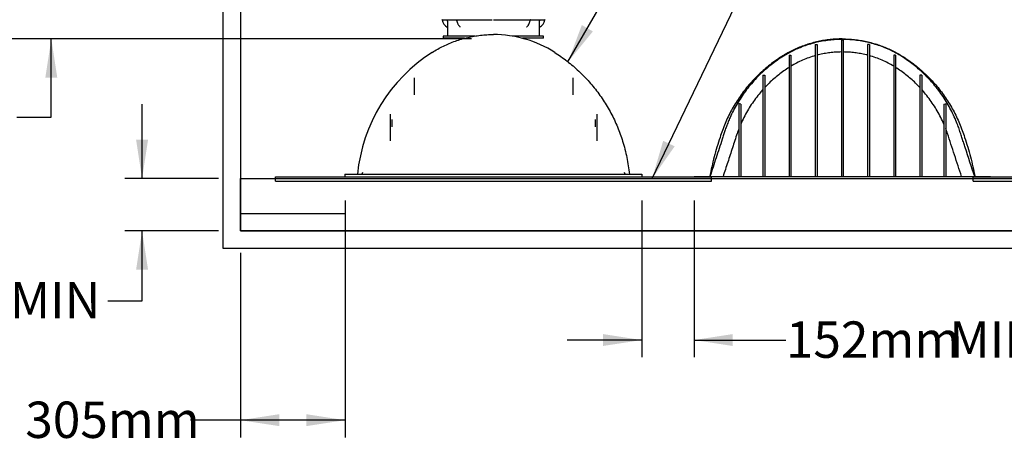
# Model space of a CAD drawing. Units: millimetres. Extents: x 499 to 21090, y 350 to 12781.
# Drawn here: x 1957 to 4824, y 9537 to 10787 of the extents above; entities that cross this region are included whole.
import ezdxf

# ---------------------------------------------------------------- set-up
doc = ezdxf.new("R2010")
doc.units = ezdxf.units.MM
doc.header["$LTSCALE"] = 50
doc.layers.add('FORMAT', color=7, linetype='Continuous')
doc.styles.add('SLDTEXTSTYLE1', font='TXT', dxfattribs={"width": 0.7})
doc.dimstyles.new('SLDDIMSTYLE5', dxfattribs={"dimtxt": 112.888889, "dimasz": 112.888889, "dimexe": 0, "dimexo": 0.0625, "dimgap": 28.222222, "dimtad": 0, "dimtih": 1, "dimtoh": 1, "dimdec": 0, "dimrnd": 1e-09, "dimzin": 12, "dimdsep": 46, "dimtxsty": 'SLDTEXTSTYLE1', "dimsah": 1, "dimcen": 0.09, "dimadec": 0, "dimazin": 3, "dimtfac": 1, "dimtdec": 0, "dimtofl": 0, "dimtmove": 0, "dimatfit": 3, "dimfxl": 1, "dimfrac": 2, "dimtolj": 1, "dimtzin": 12, "dimarcsym": 0})
doc.dimstyles.new('SLDDIMSTYLE6', dxfattribs={"dimtxt": 112.888889, "dimasz": 112.888889, "dimexe": 0, "dimexo": 0.0625, "dimgap": 28.222222, "dimtad": 0, "dimtih": 1, "dimtoh": 1, "dimdec": 0, "dimrnd": 1e-09, "dimzin": 12, "dimdsep": 46, "dimtxsty": 'SLDTEXTSTYLE1', "dimsah": 1, "dimcen": 0.09, "dimadec": 0, "dimazin": 3, "dimtfac": 1, "dimtdec": 0, "dimtmove": 0, "dimatfit": 0, "dimfxl": 1, "dimfrac": 2, "dimtolj": 1, "dimtzin": 12, "dimarcsym": 0})
doc.dimstyles.new('SLDDIMSTYLE7', dxfattribs={"dimtxt": 0.18, "dimasz": 112.888889, "dimexe": 0, "dimexo": 0.0625, "dimgap": 0, "dimtad": 0, "dimtih": 1, "dimtoh": 1, "dimdec": 0, "dimrnd": 1e-09, "dimzin": 0, "dimdsep": 46, "dimtxsty": 'Standard', "dimsah": 1, "dimcen": 0.09, "dimadec": 0, "dimazin": 0, "dimtfac": 112.888889, "dimtdec": 0, "dimtofl": 0, "dimtmove": 0, "dimatfit": 3, "dimfxl": 1, "dimfrac": 2, "dimtolj": 1, "dimtzin": 0, "dimarcsym": 0})

# ---------------------------------------------------------------- blocks, each defined once
blk = doc.blocks.new('_D_8')
at = {"layer": 'FORMAT', "color": 7, "transparency": 16777216}
for p, q in [((2313.3, 10324.3), (2313.3, 10541.4)), ((2536.3, 10324.3), (2263.3, 10324.3)), ((2536.3, 10172.1), (2263.3, 10172.1)), ((2313.3, 9969.1), (2313.3, 10172.1)), ((2213.3, 9969.1), (2313.3, 9969.1))]:
    blk.add_line(p, q, dxfattribs=at)
for points in [[(2313.3, 10324.3), (2330.7, 10437.2), (2295.9, 10437.2)], [(2313.3, 10172.1), (2295.9, 10059.2), (2330.7, 10059.2)]]:
    blk.add_solid(points, dxfattribs=at)
at = {"layer": 'FORMAT', "color": 7, "transparency": 16777216, "char_height": 105.83, "attachment_point": 1, "style": 'SLDTEXTSTYLE1'}
for s, insert in [('152mm', (1419, 10023.3)), ('MIN', (1928.3, 10023.3))]:
    blk.add_mtext(s, dxfattribs=dict(at, insert=insert))
blk = doc.blocks.new('_D_10')
at = {"layer": 'FORMAT', "color": 7, "transparency": 16777216}
for p, q in [((3768.2, 10261), (3768.2, 9804.5)), ((3920.6, 10261), (3920.6, 9804.5)), ((3768.2, 9854.5), (3551.1, 9854.5)), ((3920.6, 9854.5), (4188, 9854.5))]:
    blk.add_line(p, q, dxfattribs=at)
for points in [[(3768.2, 9854.5), (3655.3, 9871.9), (3655.3, 9837.2)], [(3920.6, 9854.5), (4033.5, 9837.2), (4033.5, 9871.9)]]:
    blk.add_solid(points, dxfattribs=at)
at = {"layer": 'FORMAT', "color": 7, "transparency": 16777216, "char_height": 105.83, "attachment_point": 1, "style": 'SLDTEXTSTYLE1'}
for s, insert in [('152mm', (4188, 9908.7)), ('MIN', (4664.2, 9908.7))]:
    blk.add_mtext(s, dxfattribs=dict(at, insert=insert))
blk = doc.blocks.new('_D_11')
at = {"layer": 'FORMAT', "color": 7, "transparency": 16777216}
for p, q in [((2904.6, 10261), (2904.6, 9571.3)), ((2599.8, 10108.6), (2599.8, 9571.3)), ((2599.8, 9621.3), (2454.1, 9621.3)), ((2904.6, 9621.3), (2599.8, 9621.3))]:
    blk.add_line(p, q, dxfattribs=at)
for points in [[(2599.8, 9621.3), (2712.7, 9604), (2712.7, 9638.7)], [(2904.6, 9621.3), (2791.7, 9638.7), (2791.7, 9604)]]:
    blk.add_solid(points, dxfattribs=at)
at = {"layer": 'FORMAT', "color": 7, "transparency": 16777216, "insert": (1973.3, 9675.4), "char_height": 105.83, "attachment_point": 1, "style": 'SLDTEXTSTYLE1'}
blk.add_mtext('305mm', dxfattribs=at)
blk = doc.blocks.new('_D_12')
at = {"layer": 'FORMAT', "color": 7, "transparency": 16777216}
for p, q in [((2049, 10883.3), (2049, 11100.4)), ((2536.3, 10883.3), (1999, 10883.3)), ((3272.9, 10730.9), (1999, 10730.9)), ((2049, 10503), (2049, 10730.9)), ((1949, 10503), (2049, 10503))]:
    blk.add_line(p, q, dxfattribs=at)
for points in [[(2049, 10883.3), (2066.4, 10996.2), (2031.6, 10996.2)], [(2049, 10730.9), (2031.6, 10618), (2066.4, 10618)]]:
    blk.add_solid(points, dxfattribs=at)
at = {"layer": 'FORMAT', "color": 7, "transparency": 16777216, "char_height": 105.83, "attachment_point": 1, "style": 'SLDTEXTSTYLE1'}
for s, insert in [('152mm', (1154.6, 10557.1)), ('MIN', (1664, 10557.1))]:
    blk.add_mtext(s, dxfattribs=dict(at, insert=insert))
blk = doc.blocks.new('_D_13')
at = {"layer": 'FORMAT', "color": 7, "transparency": 16777216}
for p, q in [((1349, 11774.7), (1449, 11774.7)), ((1449, 11774.7), (1449, 11485.3)), ((2485.5, 11485.3), (1399, 11485.3)), ((1449, 11485.3), (1449, 10730.9)), ((3272.9, 10730.9), (1399, 10730.9))]:
    blk.add_line(p, q, dxfattribs=at)
for points in [[(1449, 11485.3), (1431.6, 11372.4), (1466.4, 11372.4)], [(1449, 10730.9), (1466.4, 10843.8), (1431.6, 10843.8)]]:
    blk.add_solid(points, dxfattribs=at)
at = {"layer": 'FORMAT', "color": 7, "transparency": 16777216, "char_height": 105.83, "attachment_point": 1, "style": 'SLDTEXTSTYLE1'}
for s, insert in [('2.438m', (555.6, 11828.8)), ('MAX', (1061.6, 11828.8))]:
    blk.add_mtext(s, dxfattribs=dict(at, insert=insert))
blk = doc.blocks.new('_D_14')
at = {"layer": 'FORMAT', "color": 7, "transparency": 16777216}
for p, q in [((1849, 11774.7), (1749, 11774.7)), ((1749, 11774.7), (1749, 11434.5)), ((2485.5, 11434.5), (1699, 11434.5)), ((1749, 11434.5), (1749, 10730.9)), ((3272.9, 10730.9), (1699, 10730.9))]:
    blk.add_line(p, q, dxfattribs=at)
for points in [[(1749, 11434.5), (1731.6, 11321.6), (1766.4, 11321.6)], [(1749, 10730.9), (1766.4, 10843.8), (1731.6, 10843.8)]]:
    blk.add_solid(points, dxfattribs=at)
at = {"layer": 'FORMAT', "color": 7, "transparency": 16777216, "char_height": 105.83, "attachment_point": 1, "style": 'SLDTEXTSTYLE1'}
for s, insert in [('457mm', (1849, 11828.8)), ('MIN', (2359.3, 11828.8))]:
    blk.add_mtext(s, dxfattribs=dict(at, insert=insert))

msp = doc.modelspace()

# ---------------------------------------------------------------- linework, layer by layer
at = {"color": 7, "linetype": 'Continuous', "lineweight": 25}
for p, q in [((2548.99, 10121.34), (2548.99, 10883.34)), ((2599.79, 10883.34), (2599.79, 10324.54)), ((3187.4, 10786.7), (3228.42, 10786.7)), ((3202.55, 10781.71), (3202.52, 10769.74)), ((3233.65, 10786.7), (3332.69, 10786.7)), ((3340.09, 10786.7), (3439.12, 10786.7)), ((3444.35, 10786.7), (3485.37, 10786.7)), ((3470.25, 10769.74), (3470.22, 10781.71)), ((3202.42, 10764.47), (3202.45, 10739.09)), ((3190.34, 10739.09), (3190.34, 10732.74)), ((3281.88, 10739.09), (3190.34, 10739.09)), ((3252.45, 10732.74), (3190.34, 10732.74)), ((3482.44, 10739.09), (3391.15, 10739.09)), ((3482.44, 10732.74), (3420.76, 10732.74)), ((3482.44, 10732.74), (3482.44, 10739.09)), ((4354.93, 10726.92), (4349.85, 10726.92)), ((4349.85, 10726.92), (4349.85, 10330.38)), ((4354.93, 10726.92), (4354.93, 10330.38)), ((4273.65, 10715.01), (4273.65, 10330.38)), ((4273.65, 10715.01), (4278.73, 10715.01)), ((4278.73, 10715.01), (4278.73, 10330.38)), ((4431.13, 10715.01), (4426.05, 10715.01)), ((4426.05, 10715.01), (4426.05, 10330.38)), ((4431.13, 10715.01), (4431.13, 10330.38)), ((4197.45, 10683.45), (4197.45, 10330.38)), ((4197.45, 10683.45), (4202.53, 10683.45)), ((4202.53, 10683.45), (4202.53, 10330.38)), ((4507.33, 10683.45), (4502.25, 10683.45)), ((4502.25, 10683.45), (4502.25, 10330.38)), ((4507.33, 10683.45), (4507.33, 10330.38)), ((3105.25, 10617.35), (3105.25, 10567.88)), ((3567.53, 10617.35), (3567.53, 10567.88)), ((4121.25, 10625.75), (4126.33, 10625.75)), ((4121.25, 10625.75), (4121.25, 10624)), ((4121.25, 10624), (4121.25, 10330.38)), ((4126.33, 10625.75), (4126.33, 10624)), ((4126.33, 10624), (4126.33, 10330.38)), ((4583.53, 10625.75), (4578.45, 10625.75)), ((4578.45, 10625.75), (4578.45, 10624)), ((4578.45, 10624), (4578.45, 10330.38)), ((4583.53, 10625.75), (4583.53, 10624)), ((4583.53, 10624), (4583.53, 10330.38)), ((4053.25, 10541.66), (4051.4, 10542.2)), ((4051.4, 10542.2), (4051.4, 10541.66)), ((4051.4, 10541.66), (4051.4, 10504.75)), ((4056.48, 10540.55), (4053.25, 10541.66)), ((4056.48, 10540.55), (4056.48, 10504.75)), ((4648.3, 10540.55), (4651.52, 10541.66)), ((4648.3, 10540.55), (4648.3, 10504.75)), ((4651.52, 10541.66), (4653.38, 10542.2)), ((4653.38, 10542.2), (4653.38, 10541.66)), ((4653.38, 10541.66), (4653.38, 10504.75)), ((3035.4, 10511.56), (3035.4, 10504.75)), ((3035.4, 10504.75), (3035.4, 10433.97)), ((3040.48, 10496.79), (3040.48, 10474.62)), ((3632.3, 10496.79), (3632.3, 10474.62)), ((3637.38, 10511.56), (3637.38, 10504.75)), ((3637.38, 10504.75), (3637.38, 10433.97)), ((4051.4, 10504.75), (4051.4, 10404.26)), ((4056.48, 10504.75), (4056.48, 10404.26)), ((4648.3, 10504.75), (4648.3, 10404.26)), ((4653.38, 10504.75), (4653.38, 10404.26)), ((4051.4, 10404.26), (4051.4, 10330.38)), ((4056.48, 10404.26), (4056.48, 10330.38)), ((4648.3, 10404.26), (4648.3, 10330.38)), ((4653.38, 10404.26), (4653.38, 10330.38)), ((2599.79, 10324.28), (2599.79, 10324.54)), ((2599.79, 10324.54), (5162.9, 10324.54)), ((2599.79, 10324.28), (2599.79, 10172.14)), ((2599.79, 10222.94), (2599.79, 10324.28)), ((2599.79, 10324.28), (5162.64, 10324.28)), ((2701.39, 10329.62), (3971.39, 10329.62)), ((2701.39, 10324.54), (2701.39, 10329.62)), ((2701.39, 10316.92), (2701.39, 10324.28)), ((2903.97, 10337.24), (2903.97, 10329.62)), ((2903.97, 10337.24), (3768.8, 10337.24)), ((2954.86, 10342.3), (2953.2, 10337.24)), ((3719.57, 10337.24), (3717.92, 10342.27)), ((3768.8, 10337.24), (3768.8, 10329.62)), ((3920.59, 10330.12), (3920.59, 10329.62)), ((3920.59, 10330.12), (3933.29, 10330.12)), ((3933.29, 10330.12), (3933.29, 10330.38)), ((3933.29, 10330.38), (3936.59, 10330.38)), ((3936.59, 10330.38), (4036.82, 10330.38)), ((3971.39, 10324.54), (3971.39, 10329.62)), ((3971.39, 10316.92), (3971.39, 10324.28)), ((4036.82, 10330.38), (4667.95, 10330.38)), ((4667.95, 10330.38), (4768.18, 10330.38)), ((4733.39, 10324.54), (4733.39, 10329.62)), ((4733.39, 10329.62), (5167.98, 10329.62)), ((4733.39, 10316.92), (4733.39, 10324.28)), ((4768.18, 10330.38), (4771.49, 10330.38)), ((4771.49, 10330.38), (4771.49, 10330.12)), ((4771.49, 10330.12), (4784.19, 10330.12)), ((4784.19, 10330.12), (4784.19, 10329.62)), ((2701.39, 10316.92), (3971.39, 10316.92)), ((4733.39, 10316.92), (5155.28, 10316.92)), ((2599.79, 10222.94), (2904.59, 10222.94)), ((2599.79, 10172.14), (2599.79, 10222.94)), ((2904.59, 10222.94), (2904.59, 10172.14)), ((2904.59, 10172.14), (2599.79, 10172.14)), ((2599.79, 10172.14), (5139.61, 10172.14)), ((5139.61, 10172.14), (2904.59, 10172.14)), ((5161.21, 10121.34), (2548.99, 10121.34))]:
    msp.add_line(p, q, dxfattribs=at)
at = {"color": 7, "linetype": 'Continuous', "lineweight": 25, "flags": 128}
msp.add_lwpolyline([(3202.42, 10764.49), (3202.41, 10764.6), (3202.41, 10764.63)], dxfattribs=at)
at = {"color": 7, "linetype": 'Continuous', "lineweight": 25}
for centre, radius, start, end in [((3185.89, 10786.03), 0.795, 10.36805, 58.90172), ((3216.04, 10791.53), 29.85, 190.33749, 241.95082), ((3228.42, 10785.91), 0.793, 7.92589, 90.01566), ((3444.35, 10785.91), 0.794, 89.99851, 172.05134), ((3456.74, 10791.53), 29.84, 298.04808, 349.66276), ((3486.88, 10786.03), 0.794, 99.55275, 169.65707), ((3201.64, 10764.5), 0.778, 44.32749, 62.13838), ((3201.63, 10764.49), 0.793, 0.035, 61.98399), ((3471.14, 10764.49), 0.794, 118.05064, 179.95784), ((3471.14, 10764.49), 0.794, 118.05001, 179.94535), ((3336.39, 10411.5), 332.14, 57.51888, 90.00002), ((3412.82, 10291.44), 474.46, 122.48117, 174.46091)]:
    msp.add_arc(centre, radius, start, end, dxfattribs=at)
for points, knots in [([(3186.02, 10786.81), (3186.11, 10786.8), (3186.44, 10786.75), (3186.9, 10786.71), (3187.27, 10786.71), (3187.4, 10786.7)], [0, 0, 0, 0, 0.19174426, 0.731333, 1, 1, 1, 1]), ([(3197.53, 10786.7), (3198.1, 10786.65), (3199.24, 10786.54), (3200.75, 10785.66), (3201.88, 10784.39), (3202.47, 10782.99), (3202.52, 10782.07), (3202.55, 10781.71)], [0, 0, 0, 0, 0.2164752, 0.4336304, 0.6491522, 0.8614742, 1, 1, 1, 1]), ([(3229.21, 10786.02), (3229.26, 10785.65), (3229.46, 10784.27), (3229.96, 10781.93), (3230.8, 10779.05), (3231.87, 10776.3), (3233.16, 10773.69), (3234.65, 10771.27), (3236.33, 10769.08), (3238.08, 10767.2), (3239.36, 10766.17), (3239.93, 10765.71)], [0, 0, 0, 0, 0.0476416, 0.1768674, 0.3045347, 0.4301741, 0.5534213, 0.6739763, 0.7915762, 0.9060728, 1, 1, 1, 1]), ([(3230.14, 10786.81), (3230.59, 10786.8), (3231.57, 10786.78), (3232.74, 10786.71), (3233.46, 10786.71), (3233.65, 10786.7)], [0, 0, 0, 0, 0.3867244, 0.83259425, 1, 1, 1, 1]), ([(3336.49, 10786.81), (3337.05, 10786.81), (3338.09, 10786.79), (3339.29, 10786.71), (3339.93, 10786.71), (3340.09, 10786.7)], [0, 0, 0, 0, 0.4616431, 0.8716142, 1, 1, 1, 1]), ([(3432.84, 10765.71), (3433.13, 10765.93), (3434.1, 10766.69), (3435.63, 10768.17), (3437.36, 10770.22), (3438.91, 10772.5), (3440.28, 10774.98), (3441.45, 10777.64), (3442.41, 10780.45), (3443.13, 10783.25), (3443.42, 10785.13), (3443.56, 10786.02)], [0, 0, 0, 0, 0.0464439, 0.15677, 0.2703124, 0.3874622, 0.5079855, 0.6315261, 0.7576364, 0.8857899, 1, 1, 1, 1]), ([(3439.12, 10786.7), (3439.67, 10786.72), (3440.72, 10786.74), (3441.89, 10786.81), (3442.51, 10786.81), (3442.63, 10786.81)], [0, 0, 0, 0, 0.471826, 0.8971263, 1, 1, 1, 1]), ([(3470.22, 10781.71), (3470.28, 10782.26), (3470.38, 10783.37), (3471.22, 10784.85), (3472.46, 10785.98), (3473.87, 10786.61), (3474.83, 10786.67), (3475.24, 10786.7)], [0, 0, 0, 0, 0.21106605, 0.42233994, 0.63298558, 0.84517279, 1, 1, 1, 1]), ([(3485.37, 10786.7), (3485.68, 10786.71), (3486.13, 10786.73), (3486.59, 10786.79), (3486.74, 10786.81), (3486.75, 10786.81)], [0, 0, 0, 0, 0.6669632, 0.9836257, 1, 1, 1, 1]), ([(3202.52, 10769.74), (3202.51, 10769.03), (3202.51, 10767.72), (3202.47, 10766.07), (3202.44, 10765.03), (3202.43, 10764.59), (3202.42, 10764.49)], [0, 0, 0, 0, 0.40572124, 0.7491086, 0.94178119, 1, 1, 1, 1]), ([(3470.35, 10764.49), (3470.35, 10764.58), (3470.33, 10764.93), (3470.31, 10765.68), (3470.28, 10766.88), (3470.26, 10768.28), (3470.26, 10769.28), (3470.25, 10769.74)], [0, 0, 0, 0, 0.0518429, 0.1990169, 0.4289535, 0.7388327, 1, 1, 1, 1]), ([(3470.32, 10739.09), (3470.34, 10747.55), (3470.35, 10756.02), (3470.35, 10764.48), (3470.35, 10764.49)], [0, 0, 0, 0, 0.9992158, 1, 1, 1, 1]), ([(3158.02, 10691.68), (3163.37, 10694.96), (3174.07, 10701.53), (3190.79, 10710.21), (3207.94, 10717.99), (3225.52, 10724.77), (3243.45, 10730.55), (3261.67, 10735.31), (3280.14, 10739.02), (3298.79, 10741.67), (3317.56, 10743.33), (3330.11, 10743.53), (3336.39, 10743.64)], [0, 0, 0, 0, 0.1000002, 0.2000006, 0.2999998, 0.4000003, 0.5000005, 0.6000009, 0.6999998, 0.8000004, 0.9000006, 1, 1, 1, 1]), ([(4352.39, 10730.94), (4346.44, 10730.84), (4334.56, 10730.66), (4316.81, 10729.16), (4299.21, 10726.77), (4281.8, 10723.43), (4264.6, 10719.16), (4247.99, 10714.08), (4231.97, 10708.24), (4216.56, 10701.72), (4201.47, 10694.4), (4186.75, 10686.31), (4171.14, 10676.67), (4154.72, 10665.51), (4137.7, 10652.63), (4121.39, 10638.95), (4105.82, 10624.49), (4091.01, 10609.28), (4077, 10593.37), (4063.79, 10576.77), (4051.43, 10559.52), (4039.93, 10541.66), (4029.33, 10523.21), (4019.64, 10504.21), (4010.88, 10484.69), (4003.17, 10464.66), (3995.27, 10441.82), (3987.13, 10416.22), (3979.15, 10387.77), (3972.03, 10359.08), (3968.08, 10339.78), (3966.11, 10330.12)], [0, 0, 0, 0, 0.02941262, 0.05873371, 0.0879869, 0.11719405, 0.14637663, 0.1755557, 0.20308343, 0.23064415, 0.25825673, 0.2859401, 0.3136753, 0.34894386, 0.38409961, 0.41916689, 0.45416878, 0.48912747, 0.52406408, 0.55899919, 0.59395316, 0.6289467, 0.66400089, 0.69913773, 0.73438079, 0.76975488, 0.80518803, 0.85388978, 0.90258335, 0.95128221, 1, 1, 1, 1]), ([(4737.82, 10330.38), (4728.61, 10358.45), (4717.95, 10390.93), (4705.86, 10427.84), (4701.48, 10441.15), (4697.04, 10454.94), (4692.58, 10469.16), (4686.43, 10485.78), (4678.64, 10504.34), (4668.74, 10524.6), (4657.76, 10544.25), (4645.73, 10563.23), (4632.68, 10581.51), (4619.24, 10598.3), (4605.58, 10613.65), (4591.86, 10627.65), (4577.45, 10641), (4562.38, 10653.68), (4546.58, 10665.66), (4530.13, 10677.05), (4512.91, 10687.54), (4495.03, 10696.92), (4476.65, 10705.16), (4457.81, 10712.23), (4438.58, 10718.11), (4419.01, 10722.8), (4399.16, 10726.24), (4379.19, 10728.49), (4359.1, 10729.3), (4338.99, 10729.26), (4318.86, 10727.85), (4298.89, 10725.22), (4279.14, 10721.35), (4260.96, 10716.6), (4244.35, 10711.25), (4229.26, 10705.55), (4214.45, 10699.08), (4199.94, 10691.87), (4183.93, 10682.89), (4166.76, 10671.74), (4148.49, 10658.52), (4131.06, 10644.32), (4114.47, 10629.22), (4098.76, 10613.26), (4083.97, 10596.47), (4070.16, 10578.94), (4057.37, 10560.71), (4045.6, 10541.85), (4034.86, 10522.32), (4026.38, 10504.7), (4019.8, 10489.2), (4014.74, 10476.41), (4010.69, 10463.7), (4006.64, 10451.43), (3998.04, 10425.13), (3984.79, 10384.78), (3972.89, 10348.5), (3966.95, 10330.38)], [0, 0, 0, 0, 0.07357605, 0.08514083, 0.09670613, 0.10849623, 0.12119399, 0.13383765, 0.15259604, 0.17130189, 0.18996978, 0.20861373, 0.22724762, 0.24588508, 0.26212894, 0.2783957, 0.29469395, 0.31103154, 0.32741701, 0.34405403, 0.36085177, 0.37759746, 0.39430421, 0.41098873, 0.42766693, 0.4443543, 0.46106631, 0.47781889, 0.49434661, 0.51112728, 0.52786286, 0.54456877, 0.5612605, 0.57795305, 0.59131887, 0.60470307, 0.61811424, 0.6315573, 0.64503055, 0.6638088, 0.68251357, 0.70116281, 0.71977003, 0.73834811, 0.75690956, 0.77546856, 0.79389247, 0.81233835, 0.83081862, 0.84934649, 0.86102414, 0.87275749, 0.88357448, 0.89424449, 0.90491227, 0.95250473, 1, 1, 1, 1]), ([(4352.39, 10730.94), (4358.33, 10730.84), (4370.21, 10730.66), (4387.96, 10729.16), (4405.56, 10726.77), (4422.97, 10723.43), (4440.17, 10719.16), (4456.78, 10714.08), (4472.8, 10708.24), (4488.21, 10701.72), (4503.3, 10694.4), (4518.02, 10686.31), (4533.63, 10676.67), (4550.05, 10665.51), (4567.07, 10652.63), (4583.38, 10638.95), (4598.95, 10624.49), (4613.76, 10609.28), (4627.77, 10593.37), (4640.98, 10576.77), (4653.34, 10559.52), (4664.84, 10541.66), (4675.44, 10523.21), (4685.13, 10504.21), (4693.89, 10484.69), (4701.6, 10464.66), (4709.5, 10441.82), (4717.64, 10416.22), (4725.62, 10387.77), (4732.74, 10359.08), (4736.69, 10339.78), (4738.67, 10330.12)], [0, 0, 0, 0, 0.0294127, 0.0587339, 0.087987, 0.1171941, 0.1463768, 0.1755559, 0.2030834, 0.2306443, 0.2582568, 0.2859403, 0.3136754, 0.348944, 0.3840997, 0.4191669, 0.4541689, 0.4891276, 0.5240641, 0.5589992, 0.5939532, 0.6289467, 0.6640009, 0.6991378, 0.7343808, 0.7697549, 0.8051881, 0.8538898, 0.9025834, 0.9512822, 1, 1, 1, 1]), ([(3514.75, 10691.68), (3520.93, 10687.63), (3533.28, 10679.53), (3551.07, 10666.29), (3568.26, 10652.31), (3584.77, 10637.52), (3600.58, 10621.98), (3615.64, 10605.71), (3629.92, 10588.76), (3643.4, 10571.17), (3656.04, 10552.96), (3667.82, 10534.18), (3678.71, 10514.88), (3688.68, 10495.08), (3697.72, 10474.84), (3705.81, 10454.21), (3713.17, 10432.47), (3719.68, 10409.64), (3725.15, 10385.74), (3729.47, 10361.6), (3731.29, 10345.36), (3732.2, 10337.24)], [0, 0, 0, 0, 0.0514806, 0.1029613, 0.154442, 0.2059227, 0.2574032, 0.3088838, 0.3603645, 0.4118452, 0.4633258, 0.5148065, 0.5662871, 0.6177678, 0.6692485, 0.7207291, 0.7722096, 0.8291573, 0.8861048, 0.9430524, 1, 1, 1, 1]), ([(4273.65, 10682.17), (4267.39, 10680.28), (4254.88, 10676.51), (4236.66, 10669.21), (4219.1, 10660.95), (4207.98, 10654.5), (4202.53, 10651.33)], [0, 0, 0, 0, 0.25190683, 0.50404299, 0.75670079, 1, 1, 1, 1]), ([(4349.85, 10692.83), (4344.2, 10692.71), (4332.93, 10692.47), (4316.11, 10690.85), (4299.46, 10688.31), (4287.02, 10685.67), (4280.16, 10683.91), (4278.73, 10683.55)], [0, 0, 0, 0, 0.2354929, 0.4702115, 0.7043729, 0.9381839, 1, 1, 1, 1]), ([(4426.05, 10683.55), (4424.61, 10683.91), (4417.75, 10685.67), (4405.31, 10688.31), (4388.66, 10690.85), (4371.84, 10692.47), (4360.57, 10692.71), (4354.93, 10692.83)], [0, 0, 0, 0, 0.0618161, 0.2956255, 0.5297876, 0.7645071, 1, 1, 1, 1]), ([(4502.25, 10651.33), (4496.79, 10654.5), (4485.67, 10660.95), (4468.11, 10669.21), (4449.89, 10676.51), (4437.38, 10680.28), (4431.13, 10682.17)], [0, 0, 0, 0, 0.243298, 0.4959567, 0.7480937, 1, 1, 1, 1]), ([(4197.45, 10648.18), (4192.25, 10644.77), (4181.88, 10637.95), (4167.04, 10626.77), (4152.78, 10614.94), (4139.14, 10602.46), (4130.59, 10593.6), (4126.33, 10589.18)], [0, 0, 0, 0, 0.2011979, 0.4016657, 0.6015365, 0.8009398, 1, 1, 1, 1]), ([(4578.45, 10589.18), (4574.18, 10593.6), (4565.63, 10602.46), (4551.99, 10614.94), (4537.73, 10626.77), (4522.89, 10637.95), (4512.52, 10644.77), (4507.33, 10648.18)], [0, 0, 0, 0, 0.1990596, 0.3984636, 0.5983341, 0.7988023, 1, 1, 1, 1]), ([(4121.25, 10583.64), (4118.56, 10580.59), (4111.1, 10572.13), (4099.64, 10557.6), (4087.18, 10539.88), (4075.8, 10521.41), (4065.42, 10502.31), (4059.46, 10489.09), (4056.48, 10482.47)], [0, 0, 0, 0, 0.1010235, 0.2804445, 0.4598996, 0.6395405, 0.8195208, 1, 1, 1, 1]), ([(4648.3, 10482.48), (4645.31, 10489.1), (4639.36, 10502.32), (4628.97, 10521.41), (4617.59, 10539.88), (4605.13, 10557.6), (4593.67, 10572.14), (4586.21, 10580.59), (4583.53, 10583.64)], [0, 0, 0, 0, 0.1804768, 0.3604562, 0.5400966, 0.7195508, 0.8989698, 1, 1, 1, 1]), ([(4051.4, 10470.05), (4049.66, 10465.36), (4042.83, 10446.9), (4032.66, 10414.06), (4018.75, 10372.26), (4009.62, 10344.34), (4005.05, 10330.38)], [0, 0, 0, 0, 0.1018323, 0.4012165, 0.700609, 1, 1, 1, 1]), ([(4699.72, 10330.38), (4696.29, 10340.84), (4689.42, 10361.78), (4679.15, 10393.19), (4668.74, 10424.54), (4660.68, 10450.36), (4655.11, 10465.37), (4653.38, 10470.06)], [0, 0, 0, 0, 0.22453183, 0.44906347, 0.67359729, 0.89811641, 1, 1, 1, 1])]:
    msp.add_open_spline(points, degree=3, knots=knots, dxfattribs=at)

# ---------------------------------------------------------------- dimensions: what is measured, and where the dimension line sits
at = {"layer": 'FORMAT', "color": 7}
for base, p1, p2, text, dimstyle, picture, middle in [((1448.99, 10730.94), (2548.99, 11485.32), (3336.39, 10730.94), '<> MAX', 'SLDDIMSTYLE5', '_D_13', (1448.99, 11774.73)), ((1748.99, 10730.94), (2548.99, 11434.52), (3336.39, 10730.94), '<> MIN', 'SLDDIMSTYLE5', '_D_14', (1748.99, 11774.73)), ((2048.99, 10730.94), (2599.79, 10883.34), (3336.39, 10730.94), '<> MIN', 'SLDDIMSTYLE6', '_D_12', (2048.99, 10503.04)), ((2313.3, 10172.14), (2599.79, 10324.28), (2599.79, 10172.14), '<> MIN', 'SLDDIMSTYLE6', '_D_8', (2313.3, 9969.14))]:
    dim = msp.add_linear_dim(base=base, p1=p1, p2=p2, angle=90, text=text, dimstyle=dimstyle, dxfattribs=at)
    dim.commit()
    dim.dimension.update_dxf_attribs({"geometry": picture, "text_midpoint": middle, "dimtype": 160})
dim = msp.add_linear_dim(base=(2904.59, 9621.34), p1=(2599.79, 10172.14), p2=(2904.59, 10324.54), dimstyle='SLDDIMSTYLE5', dxfattribs=at)
dim.commit()
dim.dimension.update_dxf_attribs({"geometry": '_D_11', "text_midpoint": (2213.69, 9621.34), "dimtype": 160})
dim = msp.add_linear_dim(base=(3920.59, 9854.54), p1=(3768.19, 10324.54), p2=(3920.59, 10324.54), text='<>MIN', dimstyle='SLDDIMSTYLE6', dxfattribs=at)
dim.commit()
dim.dimension.update_dxf_attribs({"geometry": '_D_10', "text_midpoint": (4568.17, 9854.54), "dimtype": 160})

# ---------------------------------------------------------------- leaders
for points in [[(3553.54, 10664.16), (4142.34, 11684.96)], [(3798.51, 10324.54), (4450.89, 11681.09)]]:
    msp.add_leader(points, dimstyle='SLDDIMSTYLE7', dxfattribs=at)

doc.saveas('drawing.dxf')
